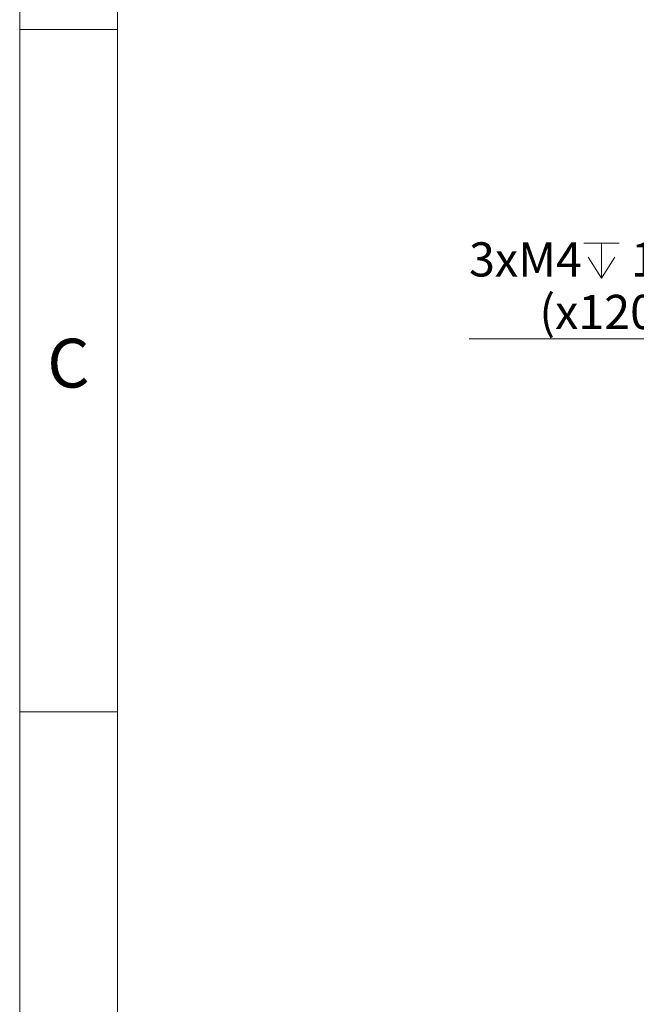
# Model space of a CAD drawing. Units: millimetres. Extents: x 0 to 432, y 0 to 279.
# Drawn here: x 0 to 63, y 110 to 211 of the extents above; entities that cross this region are included whole.
import ezdxf

# ---------------------------------------------------------------- set-up
doc = ezdxf.new("R2010")
doc.units = ezdxf.units.MM
doc.styles.add('SLDTEXTSTYLE0', font='TXT', dxfattribs={"width": 0.605})
doc.styles.add('SLDTEXTSTYLE2', font='TXT', dxfattribs={"width": 0.75})
doc.dimstyles.new('SLDDIMSTYLE7', dxfattribs={"dimtxt": 3.5, "dimasz": 3.5, "dimexe": 0, "dimexo": 0.0625, "dimgap": 0.875, "dimtad": 1, "dimdec": 1, "dimrnd": 1e-09, "dimzin": 12, "dimdsep": 46, "dimtxsty": 'SLDTEXTSTYLE0', "dimblk1": 'NONE', "dimsah": 1, "dimcen": 0, "dimadec": 0, "dimazin": 3, "dimtfac": 1, "dimtdec": 1, "dimtmove": 0, "dimatfit": 3, "dimldrblk": 'NONE', "dimfxl": 0, "dimfrac": 2, "dimtolj": 1, "dimtzin": 12, "dimarcsym": 0})

# ---------------------------------------------------------------- blocks, each defined once
blk = doc.blocks.new('SW_SYMBOL_HOLE_DEPTH')
at = {"color": 0, "linetype": 'Continuous', "lineweight": 18}
for p, q in [((0, 875), (800, 875)), ((400, 875), (400, 75)), ((100, 555), (400, 75)), ((700, 555), (400, 75))]:
    blk.add_line(p, q, dxfattribs=at)
blk = doc.blocks.new('_D_15')
at = {"color": 7, "linetype": 'Continuous', "lineweight": 18}
for p, q in [((77.46, 177.88), (46.01, 177.88)), ((90.43, 170.39), (77.46, 177.88)), ((93.28, 168.74), (90.43, 170.39))]:
    blk.add_line(p, q, dxfattribs=at)
blk.add_solid([(90.43, 170.39), (87.77, 172.79), (87.02, 171.49)], dxfattribs=at)
at = {"color": 7, "linetype": 'Continuous', "lineweight": 18, "xscale": 0.004511737089201878, "yscale": 0.004511737089201878, "zscale": 0.004511737089201878}
blk.add_blockref('SW_SYMBOL_HOLE_DEPTH', (57.77, 183.75), dxfattribs=at)
at = {"color": 7, "linetype": 'Continuous', "lineweight": 18, "char_height": 3.5, "attachment_point": 1, "style": 'SLDTEXTSTYLE0'}
for s, insert in [('3xM4', (46.01, 187.77)), ('10mm', (62.6, 187.77)), ('(x120°)', (53.21, 182.39))]:
    blk.add_mtext(s, dxfattribs=dict(at, insert=insert))
blk = doc.blocks.new('_NONE')

msp = doc.modelspace()

# ---------------------------------------------------------------- linework, layer by layer
at = {"color": 7, "linetype": 'Continuous', "lineweight": 18}
for p, q in [((0, 0), (0, 279.4)), ((10, 269.4), (10, 10)), ((10, 209.55), (0, 209.55)), ((0, 139.7), (10, 139.7))]:
    msp.add_line(p, q, dxfattribs=at)

# ---------------------------------------------------------------- texts
at = {"color": 7, "linetype": 'Continuous', "lineweight": 0, "insert": (4.99, 177.9), "char_height": 5, "attachment_point": 2, "style": 'SLDTEXTSTYLE2'}
msp.add_mtext('C', dxfattribs=at)

# ---------------------------------------------------------------- dimensions: what is measured, and where the dimension line sits
at = {"color": 7, "linetype": 'Continuous', "lineweight": 18}
dim = msp.add_diameter_dim_2p(p1=(93.28, 168.74), p2=(90.43, 170.39), text='3xM4{\\fGDT;x}10mm\\P(x120°)', dimstyle='SLDDIMSTYLE7', override={"dimpost": '<>'}, dxfattribs=at)
dim.commit()
dim.dimension.update_dxf_attribs({"geometry": '_D_15', "text_midpoint": (60.99, 183.25), "dimtype": 163})

doc.saveas('drawing.dxf')
